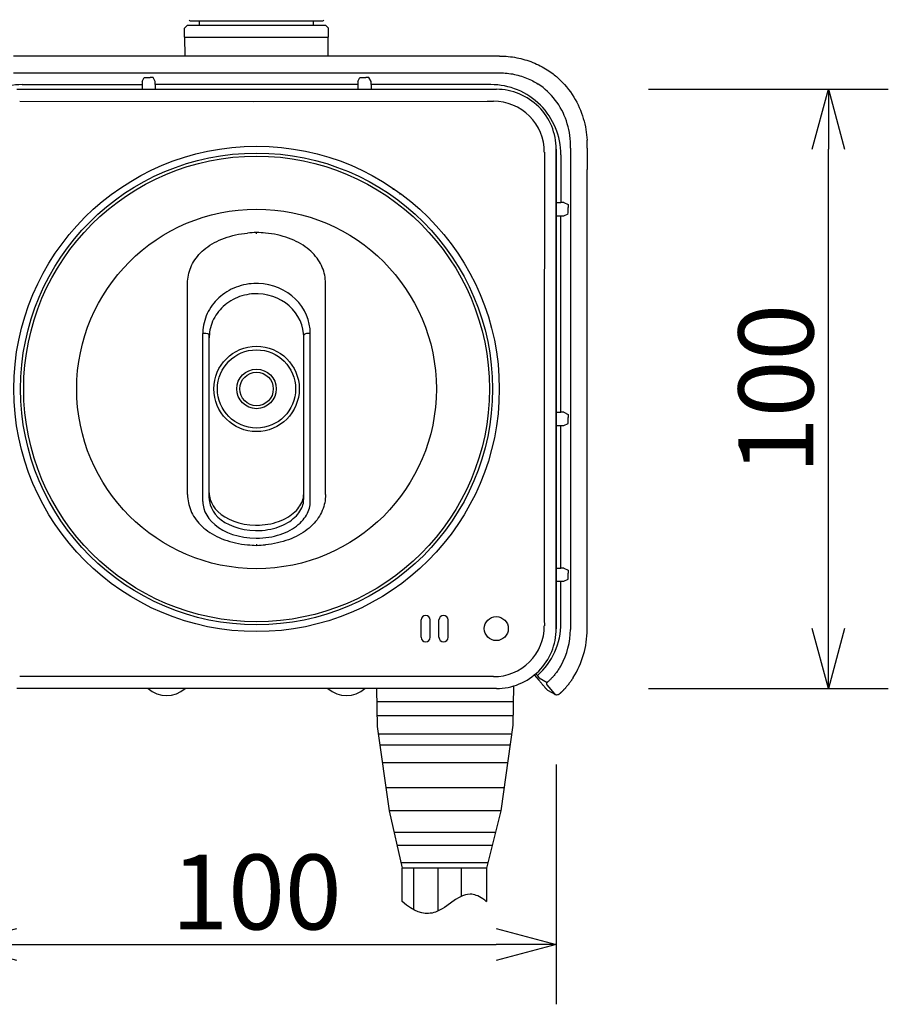
# Model space of a CAD drawing. Extents: x 2 to 136, y 5 to 119.
# Drawn here: x 38 to 67, y 60 to 92 of the extents above; entities that cross this region are included whole.
import ezdxf

# ---------------------------------------------------------------- set-up
doc = ezdxf.new("R2010")
doc.units = 0
doc.layers.get('0').update_dxf_attribs({"linetype": 'CONTINUOUS'})
doc.layers.get('DEFPOINTS').update_dxf_attribs({"linetype": 'CONTINUOUS'})
doc.layers.add('GAIKEI', color=7, linetype='CONTINUOUS')
doc.layers.add('SUNPO', color=3, linetype='CONTINUOUS')
doc.styles.get("Standard").update_dxf_attribs({"font": 'MONOTXT.shx', "bigfont": 'BIGFONT.shx'})
doc.dimstyles.get("Standard").update_dxf_attribs({"dimscale": 0, "dimtxt": 3, "dimasz": 2, "dimexe": 2, "dimexo": 2, "dimgap": 0.09, "dimtad": 3, "dimdec": 4, "dimzin": 0, "dimtxsty": 'STANDARD', "dimblk1": 'OPEN30', "dimblk2": 'OPEN30', "dimsah": 1, "dimcen": 0, "dimazin": 3, "dimtfac": 1, "dimtdec": 4, "dimtofl": 0, "dimtmove": 0, "dimatfit": 3, "dimtolj": 1, "dimtzin": 0})

# ---------------------------------------------------------------- blocks, each defined once
blk = doc.blocks.new('_OPEN30')
at = {"color": 0, "linetype": 'BYBLOCK'}
for p, q in [((-1, 0.268), (0, 0)), ((0, 0), (-1, -0.268)), ((0, 0), (-1, 0))]:
    blk.add_line(p, q, dxfattribs=at)
blk = doc.blocks.new('*D5')
at = {"layer": 'DEFPOINTS', "color": 0}
for p in [(56.514, 90.051), (64.514, 90.051), (56.514, 70.051)]:
    blk.add_point(p, dxfattribs=at)
at = {"layer": 'SUNPO', "color": 0}
for p, q in [((58.514, 90.051), (66.514, 90.051)), ((64.514, 72.051), (64.514, 88.051)), ((58.514, 70.051), (66.514, 70.051))]:
    blk.add_line(p, q, dxfattribs=at)
at = {"layer": 'SUNPO', "color": 0, "xscale": 2, "yscale": 2, "zscale": 2}
for p, rotation in [((64.514, 90.051), 90), ((64.514, 70.051), 270)]:
    blk.add_blockref('_OPEN30', p, dxfattribs=dict(at, rotation=rotation))
at = {"layer": 'SUNPO', "color": 0, "insert": (62.764, 80.051), "char_height": 2.5, "attachment_point": 5, "rotation": 90}
blk.add_mtext('\\A1;100', dxfattribs=at)
blk = doc.blocks.new('*D6')
at = {"layer": 'DEFPOINTS', "color": 0}
for p in [(35.433, 69.511), (55.433, 69.511), (55.433, 61.511)]:
    blk.add_point(p, dxfattribs=at)
at = {"layer": 'SUNPO', "color": 0}
for p, q in [((35.433, 67.511), (35.433, 59.511)), ((55.433, 67.511), (55.433, 59.511)), ((37.433, 61.511), (53.433, 61.511))]:
    blk.add_line(p, q, dxfattribs=at)
at = {"layer": 'SUNPO', "color": 0, "xscale": 2, "yscale": 2, "zscale": 2, "rotation": 180}
blk.add_blockref('_OPEN30', (35.433, 61.511), dxfattribs=at)
at = {"layer": 'SUNPO', "color": 0, "xscale": 2, "yscale": 2, "zscale": 2}
blk.add_blockref('_OPEN30', (55.433, 61.511), dxfattribs=at)
at = {"layer": 'SUNPO', "color": 0, "insert": (45.433, 63.261), "char_height": 2.5, "attachment_point": 5}
blk.add_mtext('\\A1;100', dxfattribs=at)

msp = doc.modelspace()

# ---------------------------------------------------------------- linework, layer by layer
at = {"layer": 'GAIKEI', "color": 7, "ltscale": 0.01591}
for p, q in [((43.03318, 92.09057), (43.13317, 92.19057)), ((47.83317, 92.09057), (47.73318, 92.19057))]:
    msp.add_line(p, q, dxfattribs=at)
at = {"layer": 'GAIKEI', "color": 7, "ltscale": 0.03375}
for p, q in [((43.03318, 91.79057), (43.03318, 92.09057)), ((47.83317, 91.79057), (47.83317, 92.09057))]:
    msp.add_line(p, q, dxfattribs=at)
at = {"layer": 'GAIKEI', "color": 7, "ltscale": 0.388125}
msp.add_line((43.13317, 92.19057), (47.73318, 92.19057), dxfattribs=at)
at = {"layer": 'GAIKEI', "color": 7, "ltscale": 0.49725}
msp.add_line((43.22317, 92.33393), (47.64318, 92.33393), dxfattribs=at)
at = {"layer": 'GAIKEI', "color": 1, "ltscale": 0.016128}
for p, q in [((43.53318, 92.19057), (43.53318, 92.33393)), ((47.33317, 92.19057), (47.33317, 92.33393))]:
    msp.add_line(p, q, dxfattribs=at)
at = {"layer": 'GAIKEI', "color": 7, "ltscale": 0.070809}
for p, q in [((43.0461, 91.1612), (43.03996, 91.79059)), ((43.0461, 91.1612), (43.03996, 91.79059)), ((47.82025, 91.1612), (47.82639, 91.79059)), ((47.82025, 91.1612), (47.82639, 91.79059))]:
    msp.add_line(p, q, dxfattribs=at)
at = {"layer": 'GAIKEI', "color": 1, "ltscale": 0.035587}
msp.add_line((43.03996, 91.79057), (44.39482, 91.79057), dxfattribs=at)
at = {"layer": 'GAIKEI', "color": 1, "ltscale": 0.005431}
for p, q in [((44.39482, 91.79057), (44.44309, 91.79057)), ((46.42326, 91.79057), (46.47153, 91.79057))]:
    msp.add_line(p, q, dxfattribs=at)
at = {"layer": 'GAIKEI', "color": 1, "ltscale": 0.038614}
for p, q in [((44.44309, 91.79057), (44.78633, 91.79057)), ((46.08003, 91.79057), (46.42326, 91.79057))]:
    msp.add_line(p, q, dxfattribs=at)
at = {"layer": 'GAIKEI', "color": 1, "ltscale": 0.005788}
for p, q in [((44.78633, 91.79057), (44.83777, 91.79057)), ((46.02858, 91.79057), (46.08003, 91.79057))]:
    msp.add_line(p, q, dxfattribs=at)
at = {"layer": 'GAIKEI', "color": 1, "ltscale": 0.040468}
for p, q in [((44.83777, 91.79057), (45.19749, 91.79057)), ((45.66887, 91.79057), (46.02858, 91.79057))]:
    msp.add_line(p, q, dxfattribs=at)
at = {"layer": 'GAIKEI', "color": 1, "ltscale": 0.005969}
for p, q in [((45.19749, 91.79057), (45.25055, 91.79057)), ((45.61581, 91.79057), (45.66887, 91.79057))]:
    msp.add_line(p, q, dxfattribs=at)
at = {"layer": 'GAIKEI', "color": 1, "ltscale": 0.041092}
msp.add_line((45.25055, 91.79057), (45.61581, 91.79057), dxfattribs=at)
at = {"layer": 'GAIKEI', "color": 1, "ltscale": 0.018185}
msp.add_line((46.47153, 91.79057), (46.63317, 91.79057), dxfattribs=at)
at = {"layer": 'GAIKEI', "color": 1, "ltscale": 0.017402}
msp.add_line((46.63317, 91.79057), (46.78786, 91.79057), dxfattribs=at)
at = {"layer": 'GAIKEI', "color": 1, "ltscale": 0.004909}
msp.add_line((46.78786, 91.79057), (46.83149, 91.79057), dxfattribs=at)
at = {"layer": 'GAIKEI', "color": 1, "ltscale": 0.031478}
msp.add_line((46.83149, 91.79057), (47.1113, 91.79057), dxfattribs=at)
at = {"layer": 'GAIKEI', "color": 1, "ltscale": 0.004237}
msp.add_line((47.1113, 91.79057), (47.14896, 91.79057), dxfattribs=at)
at = {"layer": 'GAIKEI', "color": 1, "ltscale": 0.026414}
msp.add_line((47.14896, 91.79057), (47.38374, 91.79057), dxfattribs=at)
at = {"layer": 'GAIKEI', "color": 1, "ltscale": 0.003437}
msp.add_line((47.38374, 91.79057), (47.4143, 91.79057), dxfattribs=at)
at = {"layer": 'GAIKEI', "color": 1, "ltscale": 0.020546}
msp.add_line((47.4143, 91.79057), (47.82639, 91.79057), dxfattribs=at)
at = {"layer": 'GAIKEI', "color": 1, "ltscale": 0.002532}
msp.add_line((47.59693, 91.79057), (47.61944, 91.79057), dxfattribs=at)
at = {"layer": 'GAIKEI', "color": 7}
for p, q in [((53.54425, 91.1612), (37.32211, 91.1612)), ((37.43044, 90.05057), (53.43592, 90.05057)), ((48.81161, 90.20719), (42.05474, 90.20719)), ((55.43318, 72.04783), (55.43318, 88.05331)), ((56.46423, 72.01907), (56.46423, 87.37817)), ((55.5898, 79.27213), (55.5898, 85.82901)), ((55.5898, 74.07213), (55.5898, 78.82901)), ((53.43592, 70.05057), (37.43044, 70.05057))]:
    msp.add_line(p, q, dxfattribs=at)
at = {"layer": 'GAIKEI', "color": 1}
for p, q in [((37.32237, 90.601), (53.54398, 90.601)), ((37.43044, 90.05057), (53.43592, 90.05057)), ((55.43318, 88.05331), (55.43318, 72.04783)), ((55.90488, 87.37817), (55.90488, 72.0185)), ((43.13317, 76.65346), (43.13317, 83.44768)), ((43.13317, 76.52259), (43.13317, 82.41407)), ((47.73318, 76.52259), (47.73318, 82.41407)), ((43.64045, 76.28933), (43.64045, 81.89792)), ((43.85318, 76.39995), (43.85318, 81.84359)), ((47.01317, 76.39995), (47.01317, 81.84359)), ((47.2259, 76.28933), (47.2259, 81.89792)), ((54.00306, 69.60119), (49.44698, 69.60119)), ((53.99502, 69.14012), (49.45503, 69.14012)), ((53.94711, 68.53124), (49.4969, 68.53124))]:
    msp.add_line(p, q, dxfattribs=at)
at = {"layer": 'GAIKEI', "color": 1, "ltscale": 0.01757}
for p, q in [((41.61247, 90.30717), (41.68231, 90.44686)), ((42.05388, 90.30717), (41.98404, 90.44686)), ((48.81248, 90.30717), (48.88231, 90.44686)), ((49.25388, 90.30717), (49.18404, 90.44686)), ((55.68978, 86.27127), (55.82947, 86.20143)), ((55.68978, 85.82986), (55.82947, 85.8997)), ((55.68978, 79.27127), (55.82947, 79.20143)), ((55.68978, 78.82986), (55.82947, 78.8997)), ((55.68978, 74.07127), (55.82947, 74.00143)), ((55.68978, 73.62987), (55.82947, 73.6997))]:
    msp.add_line(p, q, dxfattribs=at)
at = {"layer": 'GAIKEI', "color": 1, "ltscale": 0.011446}
for p, q in [((41.7823, 90.44859), (41.88404, 90.44859)), ((48.98231, 90.44859), (49.08405, 90.44859)), ((55.8312, 85.9997), (55.8312, 86.10144)), ((55.8312, 78.9997), (55.8312, 79.10144)), ((55.8312, 73.7997), (55.8312, 73.90144))]:
    msp.add_line(p, q, dxfattribs=at)
at = {"layer": 'GAIKEI', "color": 7, "ltscale": 0.449484}
for p, q in [((37.6162, 90.20719), (41.61162, 90.20719)), ((53.25015, 90.20719), (49.25474, 90.20719))]:
    msp.add_line(p, q, dxfattribs=at)
at = {"layer": 'GAIKEI', "color": 1, "ltscale": 0.017621}
for p, q in [((41.61162, 90.20719), (41.61162, 90.05056)), ((42.05474, 90.20719), (42.05474, 90.05056)), ((48.81161, 90.20719), (48.81161, 90.05056)), ((49.25474, 90.20719), (49.25474, 90.05056)), ((55.43317, 86.27213), (55.5898, 86.27213)), ((55.43317, 85.82901), (55.5898, 85.82901)), ((55.43317, 79.27213), (55.5898, 79.27213)), ((55.43317, 78.82901), (55.5898, 78.82901)), ((55.43317, 74.07213), (55.5898, 74.07213)), ((55.43317, 73.62901), (55.5898, 73.62901))]:
    msp.add_line(p, q, dxfattribs=at)
at = {"layer": 'GAIKEI', "color": 7, "ltscale": 0.179485}
msp.add_line((55.5898, 87.86754), (55.5898, 86.27213), dxfattribs=at)
at = {"layer": 'GAIKEI', "color": 1, "ltscale": 0.004107}
msp.add_line((49.98333, 86.71548), (50.01983, 86.71548), dxfattribs=at)
at = {"layer": 'GAIKEI', "color": 1, "ltscale": 0.003523}
msp.add_line((50.20233, 86.56056), (50.23365, 86.56056), dxfattribs=at)
at = {"layer": 'GAIKEI', "color": 1, "ltscale": 0.000835}
msp.add_line((50.23365, 86.56056), (50.23963, 86.55616), dxfattribs=at)
at = {"layer": 'GAIKEI', "color": 1, "ltscale": 0.00045}
for p, q in [((45.43118, 85.2315), (45.43518, 85.2315)), ((45.43118, 74.86963), (45.43518, 74.86963))]:
    msp.add_line(p, q, dxfattribs=at)
at = {"layer": 'GAIKEI', "color": 1, "ltscale": 4.5e-05}
for p, q in [((45.43318, 85.27369), (45.43278, 85.27367)), ((45.43358, 85.27367), (45.43318, 85.27369))]:
    msp.add_line(p, q, dxfattribs=at)
at = {"layer": 'GAIKEI', "color": 1, "ltscale": 0.004743}
for p, q in [((45.43278, 85.2315), (45.43278, 85.27367)), ((45.43358, 85.2315), (45.43358, 85.27367)), ((45.43278, 74.86963), (45.43278, 74.82747)), ((45.43358, 74.86963), (45.43358, 74.82747))]:
    msp.add_line(p, q, dxfattribs=at)
at = {"layer": 'GAIKEI', "color": 1, "ltscale": 0.004745}
for p, q in [((45.43318, 85.2315), (45.43318, 85.27369)), ((45.43318, 85.2315), (45.43318, 85.27369)), ((45.43318, 74.86963), (45.43318, 74.82745)), ((45.43318, 74.86963), (45.43318, 74.82745))]:
    msp.add_line(p, q, dxfattribs=at)
at = {"layer": 'GAIKEI', "color": 1, "ltscale": 0.131003}
for p, q in [((43.13317, 82.41407), (43.13317, 83.57854)), ((47.73318, 82.41407), (47.73318, 83.57854))]:
    msp.add_line(p, q, dxfattribs=at)
at = {"layer": 'GAIKEI', "color": 7, "ltscale": 0.156984}
msp.add_line((55.5898, 72.23359), (55.5898, 73.62901), dxfattribs=at)
at = {"layer": 'GAIKEI', "color": 1, "ltscale": 0.06525}
for p, q in [((50.92143, 71.76057), (50.92143, 72.34057)), ((51.22492, 71.76057), (51.22492, 72.34057)), ((51.52143, 71.76057), (51.52143, 72.34057)), ((51.82492, 71.76057), (51.82492, 72.34057))]:
    msp.add_line(p, q, dxfattribs=at)
at = {"layer": 'GAIKEI', "color": 7, "ltscale": 0.0002}
msp.add_line((56.46423, 72.0173), (56.46423, 72.01907), dxfattribs=at)
at = {"layer": 'GAIKEI', "color": 7, "ltscale": 0.006749}
msp.add_line((54.70943, 70.50105), (54.75807, 70.54186), dxfattribs=at)
at = {"layer": 'GAIKEI', "color": 7, "ltscale": 0.026451}
msp.add_line((54.70943, 70.50105), (54.85627, 70.32607), dxfattribs=at)
at = {"layer": 'GAIKEI', "color": 7, "ltscale": 0.00827}
msp.add_line((54.80532, 70.48555), (54.75807, 70.54186), dxfattribs=at)
at = {"layer": 'GAIKEI', "color": 1, "ltscale": 0.000129}
msp.add_line((54.8045, 70.48474), (54.80532, 70.48555), dxfattribs=at)
at = {"layer": 'GAIKEI', "color": 7, "ltscale": 0.033618}
msp.add_line((54.86939, 70.40874), (55.12663, 70.25668), dxfattribs=at)
at = {"layer": 'GAIKEI', "color": 1, "ltscale": 0.142247}
msp.add_line((49.43914, 70.05057), (49.4612, 68.78635), dxfattribs=at)
at = {"layer": 'GAIKEI', "color": 1, "ltscale": 0.146943}
msp.add_line((54.01239, 70.13535), (53.98959, 68.82938), dxfattribs=at)
at = {"layer": 'GAIKEI', "color": 7, "ltscale": 0.044821}
msp.add_line((55.12183, 70.17449), (55.37793, 69.86929), dxfattribs=at)
at = {"layer": 'GAIKEI', "color": 7, "ltscale": 0.034121}
msp.add_line((55.14205, 69.9998), (55.40415, 69.84718), dxfattribs=at)
at = {"layer": 'GAIKEI', "color": 1, "ltscale": 0.319694}
msp.add_line((49.4612, 68.78635), (49.85495, 65.97204), dxfattribs=at)
at = {"layer": 'GAIKEI', "color": 1, "ltscale": 0.324698}
msp.add_line((53.98959, 68.82938), (53.5825, 65.97204), dxfattribs=at)
at = {"layer": 'GAIKEI', "color": 1, "ltscale": 0.489018}
msp.add_line((53.89495, 68.16511), (49.54812, 68.16511), dxfattribs=at)
at = {"layer": 'GAIKEI', "color": 1, "ltscale": 0.470277}
msp.add_line((53.8109, 67.57518), (49.63066, 67.57518), dxfattribs=at)
at = {"layer": 'GAIKEI', "color": 1, "ltscale": 0.443755}
msp.add_line((53.69195, 66.74029), (49.74747, 66.74029), dxfattribs=at)
at = {"layer": 'GAIKEI', "color": 1, "ltscale": 0.419349}
msp.add_line((53.5825, 65.97204), (49.85495, 65.97204), dxfattribs=at)
at = {"layer": 'GAIKEI', "color": 1, "ltscale": 0.220879}
msp.add_line((49.85495, 65.97204), (50.29124, 64.05775), dxfattribs=at)
at = {"layer": 'GAIKEI', "color": 1, "ltscale": 0.221873}
msp.add_line((53.5825, 65.97204), (53.10985, 64.0573), dxfattribs=at)
at = {"layer": 'GAIKEI', "color": 1, "ltscale": 0.380788}
msp.add_line((53.40428, 65.25008), (50.01949, 65.25008), dxfattribs=at)
at = {"layer": 'GAIKEI', "color": 1, "ltscale": 0.357195}
msp.add_line((53.29524, 64.80833), (50.12017, 64.80833), dxfattribs=at)
at = {"layer": 'GAIKEI', "color": 1, "ltscale": 0.32664}
msp.add_line((53.15402, 64.23625), (50.25056, 64.23625), dxfattribs=at)
at = {"layer": 'GAIKEI', "color": 1, "ltscale": 0.317136}
msp.add_line((53.10985, 64.0573), (50.29087, 64.05775), dxfattribs=at)
at = {"layer": 'GAIKEI', "color": 1, "ltscale": 0.125269}
msp.add_line((50.29217, 62.94425), (50.29124, 64.05775), dxfattribs=at)
at = {"layer": 'GAIKEI', "color": 1, "ltscale": 0.156408}
msp.add_line((50.67318, 64.05769), (50.67318, 62.6674), dxfattribs=at)
at = {"layer": 'GAIKEI', "color": 1, "ltscale": 0.161685}
msp.add_line((51.47969, 64.05756), (51.47969, 62.62036), dxfattribs=at)
at = {"layer": 'GAIKEI', "color": 1, "ltscale": 0.106221}
msp.add_line((52.261, 64.05744), (52.261, 63.11325), dxfattribs=at)
at = {"layer": 'GAIKEI', "color": 1, "ltscale": 0.12592}
msp.add_line((53.10985, 64.0573), (53.10985, 62.93801), dxfattribs=at)
at = {"layer": 'GAIKEI', "color": 7}
for points in [[(53.54425, 91.1612), (53.61617, 91.16034), (53.68807, 91.15775), (53.75988, 91.15344), (53.83149, 91.14741), (53.90283, 91.13968), (53.97381, 91.13027), (54.04439, 91.11918), (54.11448, 91.10644), (54.18404, 91.09209), (54.25303, 91.07613), (54.32142, 91.05859), (54.38918, 91.03949), (54.45625, 91.01886), (54.52259, 90.99671), (54.58816, 90.97309), (54.65294, 90.94802), (54.71683, 90.92154), (54.77975, 90.89371), (54.8416, 90.8646), (54.90228, 90.83428), (54.96169, 90.80285), (55.01968, 90.77043), (55.07609, 90.73718), (55.13071, 90.70327), (55.18335, 90.66894), (55.23373, 90.63447), (55.2816, 90.60017), (55.32665, 90.56642), (55.3686, 90.53364), (55.40715, 90.50227), (55.44204, 90.47276), (55.47307, 90.44553)], [(55.47308, 90.44552), (55.55538, 90.36904), (55.6332, 90.29097), (55.70679, 90.21136), (55.77641, 90.13027), (55.84219, 90.04779), (55.90428, 89.964), (55.96276, 89.87898), (56.01773, 89.79284), (56.06923, 89.7057), (56.11735, 89.61765), (56.16213, 89.52878), (56.20362, 89.43921), (56.24184, 89.34911), (56.27689, 89.25854), (56.30877, 89.16761), (56.33757, 89.07644), (56.36331, 88.98516), (56.38607, 88.89382), (56.4059, 88.80249), (56.42286, 88.71127), (56.437, 88.62026), (56.44838, 88.52952), (56.45706, 88.43914), (56.4631, 88.34919)], [(54.86939, 70.40874), (54.86936, 70.40883), (54.8692, 70.40916), (54.86788, 70.41104), (54.85895, 70.42204), (54.81812, 70.46931), (54.8045, 70.48474)], [(55.11602, 70.0218), (55.11514, 70.02256), (55.11343, 70.02429), (55.11086, 70.02705), (55.10739, 70.03087), (55.10303, 70.03576), (55.09777, 70.04172), (55.09163, 70.04874), (55.08464, 70.05678), (55.07683, 70.0658), (55.06825, 70.07576), (55.05896, 70.08657), (55.04901, 70.09819), (55.03845, 70.11052), (55.02738, 70.12351), (55.01583, 70.13706), (55.00388, 70.15113), (54.99157, 70.16563), (54.97895, 70.18051), (54.96607, 70.19572), (54.95297, 70.21122), (54.93967, 70.22697), (54.92618, 70.24295), (54.91251, 70.25917), (54.89868, 70.27559), (54.88469, 70.29223), (54.87055, 70.30906), (54.85627, 70.32607)], [(56.0014, 70.41821), (55.99252, 70.40422), (55.98353, 70.39027), (55.97446, 70.37636), (55.96529, 70.36248), (55.95602, 70.34866), (55.94668, 70.33487), (55.93724, 70.32114), (55.92772, 70.30747), (55.91811, 70.29386), (55.90843, 70.28031), (55.89867, 70.26683), (55.88884, 70.25342), (55.87894, 70.2401), (55.86899, 70.22686), (55.85898, 70.21373), (55.84892, 70.20069), (55.83882, 70.18777), (55.82868, 70.17497), (55.81853, 70.1623), (55.80837, 70.14977), (55.79819, 70.13738), (55.78802, 70.12516), (55.77787, 70.11311), (55.76775, 70.10124), (55.75767, 70.08955), (55.74764, 70.07807), (55.73768, 70.0668), (55.72779, 70.05575), (55.71799, 70.04493), (55.7083, 70.03434), (55.69873, 70.02401), (55.68929, 70.01393), (55.67998, 70.00412), (55.67083, 69.99458), (55.66184, 69.98531), (55.65305, 69.97634), (55.64443, 69.96766), (55.63602, 69.95928), (55.62782, 69.95119), (55.61986, 69.94342), (55.61212, 69.93596), (55.60463, 69.92882), (55.59738, 69.92198), (55.5904, 69.91548), (55.58368, 69.90928), (55.57723, 69.90341), (55.57104, 69.89783), (55.56515, 69.8926), (55.55952, 69.88767), (55.55416, 69.88303), (55.54907, 69.87869), (55.54423, 69.87463), (55.53962, 69.87085), (55.53522, 69.8673), (55.531, 69.86398), (55.52689, 69.86083), (55.52006, 69.85586), (55.51237, 69.85074), (55.50121, 69.84449), (55.4769, 69.83589), (55.44538, 69.83393), (55.42557, 69.83784), (55.40416, 69.84718)]]:
    msp.add_lwpolyline(points, dxfattribs=at)
at = {"layer": 'GAIKEI', "color": 1}
for points in [[(41.68245, 90.44694), (41.68264, 90.44699), (41.68279, 90.44702), (41.68333, 90.44709), (41.68406, 90.44717), (41.68498, 90.44725), (41.68611, 90.44732), (41.68742, 90.4474), (41.68892, 90.44747), (41.69061, 90.44754), (41.69248, 90.44762), (41.69453, 90.44768), (41.69675, 90.44775), (41.69915, 90.44781), (41.70171, 90.44788), (41.70443, 90.44794), (41.70731, 90.448), (41.71034, 90.44806), (41.7135, 90.44811), (41.71681, 90.44816), (41.72024, 90.44821), (41.72381, 90.44826), (41.72748, 90.44831), (41.73127, 90.44835), (41.73516, 90.44838), (41.73914, 90.44842), (41.7432, 90.44845), (41.74735, 90.44848), (41.75156, 90.4485), (41.75584, 90.44853), (41.76017, 90.44854), (41.76454, 90.44856), (41.76895, 90.44858), (41.77339, 90.44859), (41.77784, 90.44859), (41.7823, 90.44859)], [(41.9839, 90.44694), (41.98371, 90.44699), (41.98356, 90.44702), (41.98303, 90.44709), (41.9823, 90.44717), (41.98137, 90.44725), (41.98025, 90.44732), (41.97893, 90.4474), (41.97743, 90.44747), (41.97574, 90.44754), (41.97387, 90.44762), (41.97182, 90.44768), (41.9696, 90.44775), (41.9672, 90.44781), (41.96464, 90.44788), (41.96192, 90.44794), (41.95904, 90.448), (41.95602, 90.44806), (41.95285, 90.44811), (41.94954, 90.44816), (41.94611, 90.44821), (41.94255, 90.44826), (41.93887, 90.44831), (41.93508, 90.44835), (41.9312, 90.44838), (41.92722, 90.44842), (41.92315, 90.44845), (41.919, 90.44848), (41.91479, 90.4485), (41.91051, 90.44853), (41.90619, 90.44854), (41.90181, 90.44856), (41.8974, 90.44858), (41.89297, 90.44859), (41.88851, 90.44859), (41.88404, 90.44859)], [(48.88245, 90.44694), (48.88264, 90.44699), (48.88279, 90.44702), (48.88332, 90.44709), (48.88406, 90.44717), (48.88499, 90.44725), (48.8861, 90.44732), (48.88742, 90.4474), (48.88892, 90.44747), (48.89061, 90.44754), (48.89248, 90.44762), (48.89453, 90.44768), (48.89675, 90.44775), (48.89915, 90.44781), (48.90171, 90.44788), (48.90443, 90.44794), (48.90731, 90.448), (48.91034, 90.44806), (48.9135, 90.44811), (48.91681, 90.44816), (48.92024, 90.44821), (48.9238, 90.44826), (48.92748, 90.44831), (48.93127, 90.44835), (48.93516, 90.44838), (48.93914, 90.44842), (48.94321, 90.44845), (48.94735, 90.44848), (48.95156, 90.4485), (48.95584, 90.44853), (48.96017, 90.44854), (48.96454, 90.44856), (48.96895, 90.44858), (48.97338, 90.44859), (48.97785, 90.44859), (48.98231, 90.44859)], [(49.1839, 90.44694), (49.18371, 90.44699), (49.18356, 90.44702), (49.18303, 90.44709), (49.18229, 90.44717), (49.18137, 90.44725), (49.18025, 90.44732), (49.17893, 90.4474), (49.17743, 90.44747), (49.17574, 90.44754), (49.17387, 90.44762), (49.17182, 90.44768), (49.1696, 90.44775), (49.16721, 90.44781), (49.16464, 90.44788), (49.16192, 90.44794), (49.15905, 90.448), (49.15602, 90.44806), (49.15285, 90.44811), (49.14955, 90.44816), (49.14611, 90.44821), (49.14255, 90.44826), (49.13887, 90.44831), (49.13509, 90.44835), (49.13119, 90.44838), (49.12721, 90.44842), (49.12315, 90.44845), (49.119, 90.44848), (49.11479, 90.4485), (49.11051, 90.44853), (49.10618, 90.44854), (49.10181, 90.44856), (49.0974, 90.44858), (49.09297, 90.44859), (49.08851, 90.44859), (49.08405, 90.44859)], [(53.54398, 90.601), (53.60625, 90.6002), (53.66847, 90.5978), (53.73058, 90.59379), (53.79252, 90.58819), (53.85426, 90.581), (53.91571, 90.57222), (53.97682, 90.56188), (54.03755, 90.54998), (54.09779, 90.53656), (54.15751, 90.52162), (54.21661, 90.50521), (54.275, 90.48736), (54.33259, 90.46813), (54.38926, 90.44757), (54.4449, 90.42576), (54.49935, 90.40279), (54.55246, 90.37879), (54.60403, 90.3539), (54.65382, 90.32833), (54.70157, 90.30229), (54.74696, 90.27609), (54.78961, 90.25009), (54.82908, 90.22476)], [(55.90541, 88.30264), (55.89822, 88.4041), (55.88705, 88.50503), (55.87196, 88.60512), (55.85294, 88.70436), (55.83007, 88.80241), (55.80336, 88.89931), (55.77291, 88.9947), (55.73873, 89.08862), (55.70095, 89.18074), (55.65956, 89.27109), (55.61472, 89.35937), (55.56643, 89.44559), (55.51486, 89.52948), (55.46002, 89.61105), (55.40208, 89.69004), (55.34106, 89.76647), (55.27716, 89.84009), (55.21037, 89.91093), (55.14091, 89.97876), (55.0688, 90.0436), (54.99423, 90.10524), (54.91725, 90.1637), (54.82908, 90.22476)], [(37.53021, 89.65375), (45.3297, 89.64555), (53.13241, 89.65334), (53.33614, 89.65375)], [(55.03636, 87.95354), (55.02815, 80.15404), (55.03595, 72.35134), (55.03636, 72.1476)], [(55.82955, 86.2013), (55.8296, 86.2011), (55.82963, 86.20096), (55.8297, 86.20042), (55.82978, 86.19969), (55.82986, 86.19876), (55.82993, 86.19764), (55.83001, 86.19633), (55.83007, 86.19482), (55.83015, 86.19313), (55.83022, 86.19126), (55.83029, 86.18921), (55.83036, 86.18699), (55.83042, 86.18459), (55.83049, 86.18203), (55.83055, 86.17931), (55.83061, 86.17644), (55.83066, 86.17341), (55.83072, 86.17024), (55.83077, 86.16693), (55.83082, 86.1635), (55.83087, 86.15994), (55.83092, 86.15626), (55.83096, 86.15248), (55.83099, 86.14859), (55.83103, 86.14461), (55.83106, 86.14054), (55.83109, 86.1364), (55.83111, 86.13218), (55.83114, 86.12791), (55.83115, 86.12357), (55.83117, 86.1192), (55.83119, 86.11479), (55.83119, 86.11036), (55.8312, 86.1059), (55.8312, 86.10144)], [(55.82955, 85.89984), (55.8296, 85.90003), (55.82963, 85.90018), (55.8297, 85.90071), (55.82978, 85.90145), (55.82986, 85.90237), (55.82993, 85.90349), (55.83001, 85.90481), (55.83007, 85.90631), (55.83015, 85.908), (55.83022, 85.90988), (55.83029, 85.91192), (55.83036, 85.91415), (55.83042, 85.91654), (55.83049, 85.91911), (55.83055, 85.92182), (55.83061, 85.9247), (55.83066, 85.92772), (55.83072, 85.93089), (55.83077, 85.9342), (55.83082, 85.93764), (55.83087, 85.9412), (55.83092, 85.94488), (55.83096, 85.94866), (55.83099, 85.95255), (55.83103, 85.95653), (55.83106, 85.9606), (55.83109, 85.96474), (55.83111, 85.96896), (55.83114, 85.97323), (55.83115, 85.97756), (55.83117, 85.98194), (55.83119, 85.98635), (55.83119, 85.99078), (55.8312, 85.99524), (55.8312, 85.9997)], [(43.13317, 83.57854), (43.13479, 83.64635), (43.13965, 83.7138), (43.14778, 83.78085), (43.1592, 83.84747), (43.17395, 83.91358), (43.19206, 83.97914), (43.21355, 84.04407), (43.23845, 84.10832), (43.2668, 84.17182), (43.29862, 84.2345), (43.33393, 84.29628), (43.37276, 84.35708), (43.41512, 84.41681), (43.46101, 84.47539), (43.51043, 84.53271), (43.56338, 84.58867), (43.61984, 84.64318), (43.67977, 84.69612), (43.74313, 84.74737), (43.80986, 84.79684), (43.8799, 84.8444), (43.95313, 84.88994), (44.02948, 84.93335), (44.10883, 84.97451), (44.19104, 85.01334), (44.27597, 85.04971), (44.36347, 85.08355), (44.45337, 85.11475), (44.54547, 85.14323), (44.6396, 85.16889), (44.73555, 85.19169), (44.83311, 85.21156), (44.93204, 85.22842), (45.03214, 85.24226), (45.13317, 85.25301)], [(47.73318, 83.57854), (47.73156, 83.64635), (47.7267, 83.7138), (47.71858, 83.78085), (47.70715, 83.84747), (47.6924, 83.91358), (47.67429, 83.97914), (47.6528, 84.04407), (47.6279, 84.10832), (47.59955, 84.17182), (47.56773, 84.2345), (47.53242, 84.29628), (47.49359, 84.35708), (47.45124, 84.41681), (47.40534, 84.47539), (47.35592, 84.53271), (47.30297, 84.58867), (47.24651, 84.64318), (47.18658, 84.69612), (47.12322, 84.74737), (47.05649, 84.79684), (46.98645, 84.8444), (46.91322, 84.88994), (46.83687, 84.93335), (46.75752, 84.97451), (46.67532, 85.01334), (46.59038, 85.04971), (46.50289, 85.08355), (46.41299, 85.11475), (46.32088, 85.14323), (46.22675, 85.16889), (46.1308, 85.19169), (46.03325, 85.21156), (45.93431, 85.22842), (45.83421, 85.24226), (45.73318, 85.25301)], [(45.43318, 83.57086), (45.3455, 83.56886), (45.25804, 83.56286), (45.17102, 83.55287), (45.08463, 83.53894), (44.99915, 83.52109), (44.91471, 83.49937), (44.83163, 83.47387), (44.74998, 83.44461), (44.67011, 83.41175), (44.59206, 83.3753), (44.51618, 83.33544), (44.44247, 83.2922), (44.37129, 83.24581), (44.3026, 83.19625), (44.23677, 83.14381), (44.17372, 83.08847), (44.11381, 83.03056), (44.05694, 82.97002), (44.00344, 82.9072), (43.95323, 82.84207), (43.90656, 82.77498), (43.86339, 82.70589), (43.82392, 82.63517), (43.7881, 82.56278), (43.7561, 82.48907), (43.72789, 82.41403), (43.70359, 82.338), (43.68317, 82.26098), (43.66672, 82.18327), (43.65423, 82.10493), (43.64573, 82.02622), (43.64122, 81.94722), (43.64045, 81.89792)], [(47.2259, 81.89792), (47.2239, 81.97697), (47.2179, 82.05584), (47.19395, 82.21239), (47.15422, 82.36628), (47.09897, 82.51621), (47.02861, 82.66089), (46.94363, 82.79902), (46.84463, 82.92936), (46.7324, 83.05066), (46.60781, 83.16173), (46.47191, 83.26142), (46.32588, 83.3487), (46.17102, 83.4226), (46.00879, 83.48228), (45.84075, 83.52705), (45.66854, 83.55638), (45.49389, 83.5699), (45.43318, 83.57086)], [(45.43318, 83.22811), (45.35088, 83.2261), (45.26881, 83.2201), (45.18721, 83.21012), (45.10629, 83.19619), (45.02632, 83.17837), (44.94747, 83.15668), (44.87005, 83.13125), (44.79415, 83.1021), (44.72014, 83.06937), (44.64805, 83.03313), (44.57826, 82.99355), (44.51075, 82.95066), (44.4459, 82.90472), (44.38368, 82.85572), (44.32443, 82.80398), (44.26811, 82.74946), (44.21504, 82.69253), (44.16516, 82.63314), (44.11876, 82.57165), (44.07577, 82.50804), (44.03645, 82.44268), (44.00072, 82.37555), (43.96879, 82.30702), (43.94062, 82.23706), (43.91633, 82.16604), (43.89592, 82.09396), (43.87947, 82.02117), (43.86697, 81.94768), (43.85847, 81.87381), (43.85396, 81.79962), (43.85318, 81.7532)], [(47.01317, 81.7532), (47.01117, 81.82743), (47.00517, 81.90148), (46.98122, 82.04831), (46.94153, 82.1923), (46.8864, 82.33208), (46.81626, 82.46625), (46.73169, 82.59347), (46.63341, 82.7124), (46.52227, 82.82173), (46.39932, 82.92023), (46.26574, 83.00673), (46.12286, 83.08017), (45.9722, 83.13963), (45.81536, 83.1843), (45.65412, 83.21361), (45.49027, 83.22714), (45.43318, 83.22811)], [(43.85318, 81.84359), (43.85262, 81.84836), (43.84819, 81.85784), (43.83877, 81.86746), (43.8027, 81.88554), (43.73881, 81.89875), (43.65673, 81.89962), (43.64045, 81.89792)], [(47.2259, 81.89792), (47.14455, 81.90021), (47.1047, 81.8956), (47.06953, 81.88743), (47.04387, 81.87748), (47.02672, 81.86676), (47.01707, 81.85621), (47.01318, 81.84359)], [(55.82955, 79.2013), (55.8296, 79.2011), (55.82963, 79.20096), (55.8297, 79.20042), (55.82978, 79.19969), (55.82986, 79.19876), (55.82993, 79.19764), (55.83001, 79.19633), (55.83007, 79.19482), (55.83015, 79.19313), (55.83022, 79.19126), (55.83029, 79.18921), (55.83036, 79.18699), (55.83042, 79.18459), (55.83049, 79.18203), (55.83055, 79.17931), (55.83061, 79.17644), (55.83066, 79.17341), (55.83072, 79.17024), (55.83077, 79.16693), (55.83082, 79.1635), (55.83087, 79.15994), (55.83092, 79.15626), (55.83096, 79.15248), (55.83099, 79.14859), (55.83103, 79.14461), (55.83106, 79.14054), (55.83109, 79.1364), (55.83111, 79.13218), (55.83114, 79.12791), (55.83115, 79.12357), (55.83117, 79.1192), (55.83119, 79.11479), (55.83119, 79.11036), (55.8312, 79.1059), (55.8312, 79.10144)], [(55.82955, 78.89984), (55.8296, 78.90003), (55.82963, 78.90018), (55.8297, 78.90071), (55.82978, 78.90145), (55.82986, 78.90237), (55.82993, 78.90349), (55.83001, 78.90481), (55.83007, 78.90631), (55.83015, 78.908), (55.83022, 78.90988), (55.83029, 78.91192), (55.83036, 78.91415), (55.83042, 78.91654), (55.83049, 78.91911), (55.83055, 78.92182), (55.83061, 78.9247), (55.83066, 78.92772), (55.83072, 78.93089), (55.83077, 78.9342), (55.83082, 78.93764), (55.83087, 78.9412), (55.83092, 78.94488), (55.83096, 78.94866), (55.83099, 78.95255), (55.83103, 78.95653), (55.83106, 78.9606), (55.83109, 78.96474), (55.83111, 78.96896), (55.83114, 78.97323), (55.83115, 78.97756), (55.83117, 78.98194), (55.83119, 78.98635), (55.83119, 78.99078), (55.8312, 78.99524), (55.8312, 78.9997)], [(43.85318, 76.57927), (43.85518, 76.52503), (43.86119, 76.47093), (43.88524, 76.36338), (43.92549, 76.25716), (43.98223, 76.15296), (44.05577, 76.05164), (44.14637, 75.95434), (44.25408, 75.86238), (44.37859, 75.77729), (44.51919, 75.70078), (44.67461, 75.63453), (44.84305, 75.58023), (45.02215, 75.53938), (45.20903, 75.51319), (45.40043, 75.50253), (45.43318, 75.5023)], [(45.43318, 75.5023), (45.52946, 75.5043), (45.62538, 75.51029), (45.72039, 75.52024), (45.81434, 75.5341), (45.90634, 75.55172), (45.99661, 75.5731), (46.08398, 75.5979), (46.16901, 75.62622), (46.25034, 75.65752), (46.32882, 75.69204), (46.40297, 75.72903), (46.47385, 75.7689), (46.53998, 75.81069), (46.6025, 75.85498), (46.66006, 75.90065), (46.71379, 75.94846), (46.76249, 75.99715), (46.80722, 76.04758), (46.84701, 76.0985), (46.88276, 76.1508), (46.91376, 76.20326), (46.94068, 76.25677), (46.96308, 76.31023), (46.98141, 76.3644), (46.99545, 76.41842), (47.00545, 76.47286), (47.01317, 76.57927)], [(43.13317, 76.52259), (43.13479, 76.45479), (43.13965, 76.38734), (43.14778, 76.32028), (43.1592, 76.25367), (43.17395, 76.18755), (43.19206, 76.122), (43.21355, 76.05706), (43.23845, 75.99282), (43.2668, 75.92931), (43.29862, 75.86664), (43.33393, 75.80485), (43.37276, 75.74406), (43.41512, 75.68432), (43.46101, 75.62575), (43.51043, 75.56842), (43.56338, 75.51246), (43.61984, 75.45796), (43.67977, 75.40502), (43.74313, 75.35376), (43.80986, 75.3043), (43.8799, 75.25674), (43.95313, 75.2112), (44.02948, 75.16779), (44.10883, 75.12662), (44.19104, 75.0878), (44.27597, 75.05142), (44.36347, 75.01759), (44.45337, 74.98639), (44.54547, 74.95791), (44.6396, 74.93224), (44.73555, 74.90944), (44.83311, 74.88958), (44.93204, 74.87271), (45.03214, 74.85888), (45.13317, 74.84813)], [(43.64045, 76.28933), (43.64245, 76.23161), (43.64846, 76.17402), (43.67251, 76.05945), (43.71274, 75.94612), (43.7694, 75.83465), (43.84282, 75.72581), (43.93328, 75.6206), (44.04089, 75.52021), (44.16552, 75.42602), (44.30668, 75.33957), (44.46346, 75.26246), (44.63444, 75.19631), (44.81773, 75.14264), (45.01096, 75.10278), (45.21129, 75.07782), (45.41561, 75.0685), (45.43318, 75.06844)], [(43.85318, 76.39995), (43.85518, 76.34567), (43.86119, 76.29151), (43.88524, 76.18387), (43.92549, 76.07757), (43.98222, 75.97328), (44.05575, 75.87188), (44.14633, 75.77451), (44.254, 75.68249), (44.37847, 75.59735), (44.519, 75.52078), (44.67435, 75.45448), (44.84271, 75.40013), (45.02171, 75.35922), (45.2085, 75.33298), (45.3998, 75.32228), (45.43318, 75.32203)], [(45.43318, 75.32203), (45.52941, 75.32403), (45.62529, 75.33003), (45.72027, 75.33998), (45.81418, 75.35384), (45.90614, 75.37146), (45.99638, 75.39284), (46.08372, 75.41764), (46.16872, 75.44596), (46.25004, 75.47726), (46.32849, 75.51179), (46.40264, 75.54878), (46.47351, 75.58866), (46.53964, 75.63046), (46.60217, 75.67477), (46.65974, 75.72046), (46.71347, 75.76828), (46.7622, 75.817), (46.80694, 75.86746), (46.84676, 75.91841), (46.88252, 75.97074), (46.91355, 76.02324), (46.94049, 76.07677), (46.96293, 76.13027), (46.98129, 76.18449), (46.99536, 76.23856), (47.00539, 76.29304), (47.01317, 76.39995)], [(45.43318, 75.06844), (45.53578, 75.07044), (45.63804, 75.07644), (45.73946, 75.08639), (45.83987, 75.10027), (45.93845, 75.11793), (46.03539, 75.13938), (46.12957, 75.16432), (46.22155, 75.19283), (46.30999, 75.22442), (46.39571, 75.25934), (46.47727, 75.29686), (46.55568, 75.33738), (46.62947, 75.38002), (46.69978, 75.4253), (46.76519, 75.4722), (46.82686, 75.52139), (46.88351, 75.57169), (46.93626, 75.62393), (46.98402, 75.67686), (47.02776, 75.73139), (47.06664, 75.78625), (47.10146, 75.84236), (47.13161, 75.89857), (47.15768, 75.95571), (47.17931, 76.01277), (47.19687, 76.07048), (47.21019, 76.12803), (47.21946, 76.18595), (47.2259, 76.28933)], [(47.73318, 76.52259), (47.73156, 76.45479), (47.7267, 76.38734), (47.71858, 76.32028), (47.70715, 76.25367), (47.6924, 76.18755), (47.67429, 76.122), (47.6528, 76.05706), (47.6279, 75.99282), (47.59955, 75.92931), (47.56773, 75.86664), (47.53242, 75.80485), (47.49359, 75.74406), (47.45124, 75.68432), (47.40534, 75.62575), (47.35592, 75.56842), (47.30297, 75.51246), (47.24651, 75.45796), (47.18658, 75.40502), (47.12322, 75.35376), (47.05649, 75.3043), (46.98645, 75.25674), (46.91322, 75.2112), (46.83687, 75.16779), (46.75752, 75.12662), (46.67532, 75.0878), (46.59038, 75.05142), (46.50289, 75.01759), (46.41299, 74.98639), (46.32088, 74.95791), (46.22675, 74.93224), (46.1308, 74.90944), (46.03325, 74.88958), (45.93431, 74.87271), (45.83421, 74.85888), (45.73318, 74.84813)], [(55.82955, 74.0013), (55.8296, 74.0011), (55.82963, 74.00096), (55.8297, 74.00042), (55.82978, 73.99969), (55.82986, 73.99876), (55.82993, 73.99764), (55.83001, 73.99632), (55.83007, 73.99482), (55.83015, 73.99313), (55.83022, 73.99126), (55.83029, 73.98921), (55.83036, 73.98699), (55.83042, 73.9846), (55.83049, 73.98203), (55.83055, 73.97931), (55.83061, 73.97644), (55.83066, 73.97341), (55.83072, 73.97024), (55.83077, 73.96694), (55.83082, 73.9635), (55.83087, 73.95994), (55.83092, 73.95626), (55.83096, 73.95248), (55.83099, 73.94859), (55.83103, 73.94461), (55.83106, 73.94054), (55.83109, 73.93639), (55.83111, 73.93218), (55.83114, 73.9279), (55.83115, 73.92357), (55.83117, 73.9192), (55.83119, 73.91479), (55.83119, 73.91036), (55.8312, 73.9059), (55.8312, 73.90144)], [(55.82955, 73.69984), (55.8296, 73.70003), (55.82963, 73.70018), (55.8297, 73.70071), (55.82978, 73.70145), (55.82986, 73.70238), (55.82993, 73.7035), (55.83001, 73.70481), (55.83007, 73.70631), (55.83015, 73.708), (55.83022, 73.70987), (55.83029, 73.71192), (55.83036, 73.71415), (55.83042, 73.71654), (55.83049, 73.7191), (55.83055, 73.72182), (55.83061, 73.7247), (55.83066, 73.72773), (55.83072, 73.73089), (55.83077, 73.7342), (55.83082, 73.73764), (55.83087, 73.7412), (55.83092, 73.74487), (55.83096, 73.74866), (55.83099, 73.75255), (55.83103, 73.75653), (55.83106, 73.7606), (55.83109, 73.76474), (55.83111, 73.76896), (55.83114, 73.77323), (55.83115, 73.77756), (55.83117, 73.78194), (55.83119, 73.78634), (55.83119, 73.79078), (55.8312, 73.79524), (55.8312, 73.7997)], [(55.59288, 70.82465), (55.57529, 70.79388), (55.55727, 70.76344), (55.53884, 70.7334), (55.52005, 70.70381), (55.50093, 70.67472), (55.48156, 70.6462), (55.46196, 70.6183), (55.44222, 70.59108), (55.42239, 70.56458), (55.40255, 70.53887), (55.38275, 70.51401), (55.36309, 70.49003), (55.34364, 70.46699), (55.32449, 70.44495), (55.30572, 70.42393), (55.28741, 70.404), (55.26967, 70.38519), (55.25257, 70.36753), (55.23621, 70.35107), (55.22067, 70.33584), (55.20605, 70.32188), (55.19244, 70.3092), (55.17991, 70.29784), (55.16853, 70.28783), (55.1584, 70.27917), (55.14956, 70.2719), (55.14208, 70.26602), (55.13602, 70.26155), (55.1314, 70.2585), (55.12826, 70.25688), (55.12725, 70.2566), (55.12693, 70.25659), (55.12663, 70.25668)], [(53.33614, 70.44738), (45.53665, 70.45559), (37.73394, 70.4478), (37.53021, 70.44738)], [(53.10985, 62.93503), (53.04779, 62.98626), (52.98645, 63.03155), (52.92896, 63.06902), (52.87211, 63.10119), (52.81842, 63.12696), (52.76531, 63.14794), (52.71451, 63.1637), (52.66426, 63.17507), (52.61532, 63.18206), (52.56688, 63.18496), (52.47087, 63.17888), (52.40727, 63.16632), (52.30715, 63.13343), (52.19886, 63.08162), (52.07421, 63.00549), (51.91036, 62.88993), (51.70814, 62.74753), (51.62443, 62.69524), (51.53956, 62.64868), (51.47419, 62.61796), (51.40798, 62.59186), (51.34842, 62.57292), (51.2881, 62.55825), (51.23103, 62.54863), (51.17323, 62.54313), (51.11683, 62.54189), (51.05973, 62.54474), (51.0027, 62.55166), (50.94496, 62.56274), (50.82679, 62.59789), (50.70329, 62.65173), (50.57278, 62.72653), (50.43368, 62.82516), (50.29267, 62.94362)]]:
    msp.add_lwpolyline(points, dxfattribs=at)
for centre, radius in [((45.43318, 80.05057), 8.1), ((45.43318, 80.05057), 7.87279), ((45.43318, 80.05057), 7.77), ((45.43318, 80.05057), 6), ((45.43318, 80.05057), 1.42497), ((45.43318, 80.05057), 1.3051), ((45.43318, 80.05057), 0.66), ((45.43318, 80.05057), 0.56), ((53.43318, 72.05057), 0.4)]:
    msp.add_circle(centre, radius, dxfattribs=at)
at = {"layer": 'GAIKEI', "color": 7}
for centre, radius, start, end in [((43.22317, 92.37393), 0.04, 180.000005, 270.000001), ((47.64318, 92.37393), 0.04, 270.000001, 0), ((37.61604, 87.86771), 2.33947, 89.996055, 180.003939), ((53.25031, 87.86771), 2.33947, 359.996049, 90.003944), ((53.43715, 88.05454), 1.99593, 359.96452, 90.035472), ((52.62812, 88.13398), 3.84096, 359.270737, 3.21177), ((107.19274, 87.41719), 50.72847, 179.245611, 180.044073), ((53.43715, 72.04659), 1.99593, 269.964538, 0.035473), ((53.25019, 72.23348), 2.3396, 311.659483, 0.002758), ((53.46448, 72.019), 2.99974, 327.748184, 359.967553), ((55.16781, 70.21304), 0.06, 133.33596, 219.977428), ((55.19259, 70.08602), 0.09994, 219.987566, 239.713111), ((55.45449, 69.93351), 0.09994, 219.987664, 239.846083)]:
    msp.add_arc(centre, radius, start, end, dxfattribs=at)
at = {"layer": 'GAIKEI', "color": 1}
for centre, radius, start, end in [((45.03092, 90.23538), 3.41931, 178.79684, 180.472354), ((38.63543, 90.23538), 3.41931, 359.527634, 1.203162), ((52.23092, 90.23538), 3.41931, 178.79684, 180.472354), ((45.83543, 90.23538), 3.41931, 359.527634, 1.203162), ((53.34231, 87.9597), 1.69388, 359.791607, 90.208378), ((103.60105, 87.42081), 47.69614, 179.199234, 180.051231), ((52.76028, 88.13248), 3.14969, 359.17965, 3.096679), ((47.27802, 82.69716), 4.8645, 52.582827, 55.693234), ((55.61799, 82.85282), 3.41931, 88.796837, 90.472351), ((55.61799, 89.24832), 3.41931, 269.527652, 271.203152), ((45.83351, 77.27562), 8.00808, 92.86834, 95.017118), ((45.03284, 77.27562), 8.00808, 84.98288, 87.131658), ((55.61799, 75.85282), 3.41931, 88.796837, 90.472351), ((55.61799, 82.24832), 3.41931, 269.527652, 271.203152), ((45.83351, 82.82552), 8.00808, 264.982871, 267.131649), ((45.03284, 82.82552), 8.00808, 272.868352, 275.01713), ((55.61799, 70.65282), 3.41931, 88.796837, 90.472351), ((55.61799, 77.04831), 3.41931, 269.527652, 271.203152), ((51.07318, 72.34057), 0.15175, 0.00002, 179.999923), ((51.67317, 72.34057), 0.15175, 0.00002, 179.999923), ((53.34231, 72.14144), 1.69388, 269.791598, 0.208378), ((53.46504, 72.01842), 2.43983, 330.706368, 0.001674), ((51.07318, 71.76057), 0.15175, 180.00006, 359.999928), ((51.67317, 71.76057), 0.15175, 180.00006, 359.999928), ((42.43318, 70.75057), 0.93363, 228.570382, 311.429602), ((48.43318, 70.75057), 0.93363, 228.569723, 311.429602)]:
    msp.add_arc(centre, radius, start, end, dxfattribs=at)

# ---------------------------------------------------------------- dimensions: what is measured, and where the dimension line sits
at = {"layer": 'SUNPO'}
for p1, p2, picture, middle in [((56.5138, 70.05057), (56.5138, 90.05057), '*D5', (62.7638, 80.05057)), ((35.43318, 69.51134), (55.43318, 69.51134), '*D6', (45.43318, 63.26134))]:
    dim = msp.add_aligned_dim(p1=p1, p2=p2, distance=-8, text='100', dimstyle='STANDARD', override={"dimscale": 1, "dimtxt": 2.5, "dimgap": 0.5, "dimtofl": 1, "dimtmove": 0}, dxfattribs=at)
    dim.commit()
    dim.dimension.update_dxf_attribs({"geometry": picture, "text_midpoint": middle})

doc.saveas('drawing.dxf')
